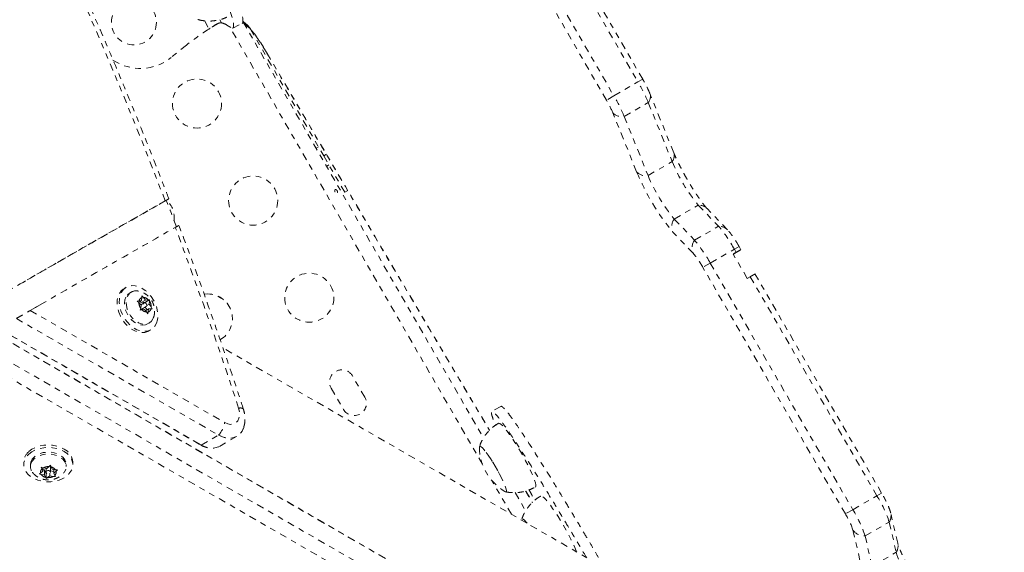
# Model space of a CAD drawing. Units: millimetres. Extents: x -163 to 219, y -357 to 113.
# Drawn here: x -3 to 15, y -227 to -218 of the extents above; entities that cross this region are included whole.
import ezdxf

# ---------------------------------------------------------------- set-up
doc = ezdxf.new("R2010")
doc.units = ezdxf.units.MM
doc.header["$LTSCALE"] = 20
doc.linetypes.add('PHANTOM', pattern=[0.0127, 0.00635, -0.00127, 0.00127, -0.00127, 0.00127, -0.00127])
doc.layers.add('CONTOUR', color=7, linetype='Continuous')

msp = doc.modelspace()

# ---------------------------------------------------------------- linework, layer by layer
at = {"layer": 'CONTOUR', "linetype": 'PHANTOM', "lineweight": 0}
for p, q in [((8.3157, -218.65531), (5.29161, -213.41743)), ((5.2073, -213.4661), (8.23139, -218.70399)), ((7.67002, -219.0281), (4.64592, -213.79021)), ((4.77812, -213.71389), (7.80221, -218.95178)), ((0.51515, -217.61393), (0.58889, -217.76148)), ((0.78204, -217.59417), (0.81035, -217.65081)), ((1.01438, -217.74253), (1.18047, -217.65953)), ((1.19881, -217.63796), (5.48087, -225.05472)), ((0.98153, -217.73576), (0.90507, -217.68922)), ((5.46076, -225.52089), (0.95761, -217.7212)), ((1.32763, -217.76108), (2.63355, -220.02301)), ((0.18894, -218.04709), (-0.08307, -218.26778)), ((17.29402, -235.03148), (-11.69342, -218.29505)), ((17.30673, -235.04176), (-11.6807, -218.30533)), ((-11.64056, -218.20351), (0.43623, -225.17583)), ((-11.62531, -218.20938), (0.45148, -225.1817)), ((17.30673, -235.39863), (-11.6807, -218.6622)), ((7.80221, -218.95178), (8.23139, -218.70399)), ((8.3157, -218.65531), (8.23139, -218.70399)), ((17.16902, -235.60486), (-11.81842, -218.86843)), ((7.80221, -218.95178), (7.67002, -219.0281)), ((7.98697, -219.31901), (8.41614, -219.07122)), ((8.41614, -219.07122), (8.84076, -220.12556)), ((8.86936, -219.96714), (8.44474, -218.9128)), ((8.20828, -220.30832), (7.78366, -219.25398)), ((7.98697, -219.31901), (8.41158, -220.37334)), ((2.5398, -219.86063), (2.4965, -219.88563)), ((2.63355, -220.02301), (2.68109, -219.99556)), ((3.00855, -220.67253), (2.63355, -220.02301)), ((8.41158, -220.37334), (8.84076, -220.12556)), ((2.684, -220.21039), (2.7273, -220.18539)), ((3.06138, -220.64202), (3.00855, -220.67253)), ((-0.13148, -220.79388), (-1.92629, -221.81905)), ((8.87741, -221.14925), (9.30659, -220.90146)), ((9.30659, -220.90146), (9.66827, -221.27918)), ((9.82483, -221.33989), (9.46316, -220.96218)), ((8.87741, -221.14925), (9.23909, -221.52696)), ((9.23909, -221.52696), (9.66827, -221.27918)), ((9.21508, -221.76058), (8.85341, -221.38287)), ((9.52017, -221.93563), (9.94934, -221.68785)), ((9.9359, -221.76999), (10.06474, -221.69743)), ((10.03366, -221.63917), (9.94934, -221.68785)), ((9.94934, -221.68785), (9.98222, -221.74479)), ((10.06664, -221.69629), (10.03366, -221.63917)), ((-1.99591, -221.85919), (-2.7351, -222.2857)), ((9.92853, -221.77512), (9.98222, -221.74479)), ((9.98222, -221.74479), (9.92857, -221.77576)), ((10.17857, -222.20877), (9.92857, -221.77576)), ((9.92899, -221.77648), (9.93698, -221.77187)), ((9.93153, -221.77342), (9.98222, -221.74479)), ((9.52017, -221.93563), (9.38797, -222.01196)), ((11.927, -226.40967), (9.38797, -222.01196)), ((9.52017, -221.93563), (12.05919, -226.33335)), ((10.17857, -222.20877), (10.23222, -222.1778)), ((10.23222, -222.1778), (12.48837, -226.08556)), ((12.57268, -226.03688), (10.31664, -222.12931)), ((-0.88293, -222.3661), (-0.92125, -222.38823)), ((-0.79457, -222.45221), (-0.82356, -222.46895)), ((-0.6104, -222.60231), (-0.60427, -222.55005)), ((-0.60586, -222.52116), (-0.57694, -222.54683)), ((-0.60427, -222.55005), (-0.60586, -222.52116)), ((-0.5384, -222.59384), (-0.57694, -222.54683)), ((0.57007, -222.48646), (0.50554, -222.49124)), ((0.85549, -222.59239), (0.71451, -222.51099)), ((-2.40585, -222.67248), (-2.48312, -222.71709)), ((-0.68775, -222.61388), (-0.65507, -222.60757)), ((-0.65882, -222.63955), (-0.68775, -222.61388)), ((-0.66516, -222.63393), (-0.6104, -222.60231)), ((-0.62028, -222.68655), (-0.65882, -222.63955)), ((-0.6104, -222.60231), (-0.65507, -222.60757)), ((-0.63552, -222.77388), (-0.62642, -222.73882)), ((-0.61566, -222.63845), (-0.63408, -222.61599)), ((-0.56781, -222.64425), (-0.62697, -222.6784)), ((-0.62028, -222.68655), (-0.62642, -222.73882)), ((-0.61566, -222.63845), (-0.5384, -222.59384)), ((-0.54366, -222.62997), (-0.61566, -222.63845)), ((-0.60602, -222.75652), (-0.52875, -222.71191)), ((-0.50985, -222.76751), (-0.54686, -222.72236)), ((-0.54536, -222.64447), (-0.54366, -222.62997)), ((-0.54366, -222.62997), (-0.47174, -222.58845)), ((-0.53975, -222.78478), (-0.48617, -222.75384)), ((-0.5384, -222.59384), (-0.49373, -222.58858)), ((-0.51785, -222.6936), (-0.47628, -222.6696)), ((-0.49373, -222.58858), (-0.47174, -222.58845)), ((-0.48617, -222.75384), (-0.4923, -222.8061)), ((-0.48617, -222.75384), (-0.4415, -222.74858)), ((-0.47628, -222.6696), (-0.47015, -222.61734)), ((-0.47628, -222.6696), (-0.43774, -222.71661)), ((-0.47174, -222.58845), (-0.47015, -222.61734)), ((-0.41951, -222.74845), (-0.4415, -222.74858)), ((-0.43774, -222.71661), (-0.41951, -222.74845)), ((-2.84103, -222.92396), (0.76054, -225.00326)), ((-2.59371, -222.781), (0.87028, -224.78088)), ((-0.60284, -222.76758), (-0.63552, -222.77388)), ((-0.55817, -222.76232), (-0.60284, -222.76758)), ((-0.55817, -222.76232), (-0.51963, -222.80932)), ((-0.5014, -222.84117), (-0.51963, -222.80932)), ((-0.4923, -222.8061), (-0.5014, -222.84117)), ((-0.50481, -223.02104), (-0.47582, -223.0043)), ((-0.48375, -223.146), (-0.44543, -223.12388)), ((25.97692, -237.96228), (0.83821, -223.44844)), ((3.07143, -223.87176), (3.06115, -223.86582)), ((3.36515, -224.32768), (3.1464, -223.94879)), ((2.76751, -224.16754), (2.98626, -224.54643)), ((5.7878, -224.49103), (5.62686, -224.58395)), ((0.45148, -225.1817), (0.76054, -225.00326)), ((0.77648, -225.20417), (1.08554, -225.02573)), ((-2.70969, -225.48588), (-2.70969, -225.53014)), ((-2.59094, -225.53014), (-2.59094, -225.56361)), ((-2.30084, -225.59737), (-2.25865, -225.56593)), ((-2.25865, -225.56593), (-2.23283, -225.54052)), ((-2.23283, -225.54052), (-2.22196, -225.57197)), ((-1.95344, -225.56361), (-1.95344, -225.53014)), ((-1.83469, -225.53014), (-1.83469, -225.48588)), ((-2.43687, -225.69256), (-2.41105, -225.67949)), ((-2.40017, -225.70477), (-2.43687, -225.69256)), ((-2.36886, -225.64805), (-2.41105, -225.67949)), ((-2.3402, -225.71464), (-2.40017, -225.70477)), ((-2.39751, -225.57528), (-2.36082, -225.5875)), ((-2.38664, -225.60674), (-2.39751, -225.57528)), ((-2.36886, -225.64805), (-2.38664, -225.60674)), ((-2.36886, -225.58482), (-2.36886, -225.64805)), ((-2.36886, -225.62071), (-2.3402, -225.62543)), ((-2.30084, -225.59737), (-2.36082, -225.5875)), ((-2.3402, -225.62543), (-2.31154, -225.69202)), ((-2.3402, -225.62543), (-2.3402, -225.71464)), ((-2.3402, -225.71464), (-2.32242, -225.75596)), ((-2.31154, -225.69202), (-2.29983, -225.68329)), ((-2.31154, -225.69202), (-2.31154, -225.77506)), ((-2.31125, -225.59566), (-2.31125, -225.66396)), ((-2.24353, -225.73056), (-2.28572, -225.762)), ((-2.24353, -225.68255), (-2.24353, -225.73056)), ((-2.24353, -225.73056), (-2.18355, -225.74043)), ((-2.23312, -225.66396), (-2.23312, -225.57475)), ((-2.23312, -225.64305), (-2.17551, -225.65253)), ((-2.20417, -225.61328), (-2.22196, -225.57197)), ((-2.20417, -225.61328), (-2.1442, -225.62316)), ((-2.14686, -225.7403), (-2.18355, -225.74043)), ((-2.17551, -225.618), (-2.17551, -225.67988)), ((-2.17551, -225.67988), (-2.13332, -225.64843)), ((-2.17551, -225.67988), (-2.15773, -225.72119)), ((-2.15773, -225.72119), (-2.14686, -225.7403)), ((-2.1442, -225.62316), (-2.1075, -225.62302)), ((-2.1075, -225.62302), (-2.13332, -225.64843)), ((-2.31154, -225.77506), (-2.32242, -225.75596)), ((-2.28572, -225.762), (-2.31154, -225.77506)), ((5.97724, -226.41546), (5.6296, -225.81333)), ((6.04332, -226.0289), (6.23173, -226.35524)), ((6.23181, -226.001), (6.3524, -226.2041)), ((12.05919, -226.33335), (12.48837, -226.08556)), ((12.57268, -226.03688), (12.48837, -226.08556)), ((12.05919, -226.33335), (11.927, -226.40967)), ((12.85988, -226.93343), (12.73435, -226.39362)), ((12.27813, -226.80216), (12.70731, -226.55437)), ((12.70731, -226.55437), (12.83284, -227.09418)), ((12.1872, -227.23784), (12.06167, -226.69803)), ((12.27813, -226.80216), (12.40366, -227.34197)), ((12.40366, -227.34197), (12.83284, -227.09418))]:
    msp.add_line(p, q, dxfattribs=at)
at = {"layer": 'CONTOUR', "linetype": 'PHANTOM', "lineweight": 0, "flags": 128}
for points in [[(0.96265, -217.4339), (0.97305, -217.46363), (0.99646, -217.53617), (1.01379, -217.59931), (1.02476, -217.65203), (1.02917, -217.69346), (1.02697, -217.72292), (1.01818, -217.73995), (1.00295, -217.74425), (0.98153, -217.73576)], [(1.18652, -217.54569), (1.19085, -217.56903), (1.19526, -217.61046), (1.19306, -217.63992), (1.18427, -217.65695), (1.18047, -217.65953)], [(1.19527, -217.62151), (1.2068, -217.63271), (1.24218, -217.66313)], [(1.24218, -217.66313), (1.27398, -217.69137), (1.31235, -217.73294), (1.35643, -217.78688), (1.40519, -217.85195), (1.4575, -217.92665), (1.51216, -218.00926), (1.56791, -218.09787), (1.62346, -218.19043)], [(1.62346, -218.19043), (1.62238, -218.19297), (1.62239, -218.19299)], [(1.62346, -218.19043), (2.30729, -219.35553), (2.99182, -220.5197), (3.67703, -221.68288), (4.3629, -222.84503), (5.04939, -224.00612), (5.58899, -224.91727)], [(-0.48375, -223.146), (-0.49842, -223.15373), (-0.55112, -223.17118), (-0.6087, -223.17564), (-0.66928, -223.16697), (-0.73094, -223.14545), (-0.79168, -223.11177), (-0.84955, -223.06701), (-0.9027, -223.01261), (-0.94941, -222.95032), (-0.98819, -222.88215), (-1.01779, -222.81027), (-1.03725, -222.73701), (-1.04595, -222.66472), (-1.04362, -222.59572), (-1.03032, -222.53223), (-1.00648, -222.47628), (-0.97288, -222.42969), (-0.93058, -222.39394), (-0.92125, -222.38823)], [(-0.32837, -222.94896), (-0.34701, -223.00892), (-0.37584, -223.06039), (-0.41395, -223.10173), (-0.46009, -223.1316), (-0.5128, -223.14905), (-0.57037, -223.15351), (-0.63096, -223.14484), (-0.69261, -223.12332), (-0.75335, -223.08964), (-0.81123, -223.04488), (-0.86438, -222.99049), (-0.91109, -222.9282), (-0.94987, -222.86002), (-0.97946, -222.78815), (-0.99893, -222.71489), (-1.00763, -222.6426), (-1.00529, -222.57359), (-0.99199, -222.5101), (-0.96816, -222.45416), (-0.93455, -222.40756), (-0.89226, -222.37181), (-0.84263, -222.34806), (-0.78727, -222.33706), (-0.72795, -222.33917), (-0.66659, -222.35433), (-0.60514, -222.38204), (-0.54559, -222.42142), (-0.48986, -222.4712), (-0.43972, -222.52977), (-0.39681, -222.59527), (-0.36248, -222.66558), (-0.33785, -222.73844), (-0.32371, -222.81151), (-0.32052, -222.88244), (-0.32837, -222.94896)], [(-0.50481, -223.02104), (-0.54376, -223.03704), (-0.59207, -223.04273), (-0.64354, -223.0354), (-0.69591, -223.01539), (-0.74689, -222.98355), (-0.79426, -222.94129), (-0.83594, -222.89045), (-0.87012, -222.83326), (-0.89529, -222.7722), (-0.91037, -222.70996), (-0.91468, -222.64924), (-0.90805, -222.59272), (-0.89076, -222.54284), (-0.86356, -222.50181)], [(-0.40361, -222.91936), (-0.40861, -222.9304), (-0.43581, -222.97144), (-0.47172, -223.00185), (-0.51477, -223.0203), (-0.56308, -223.02599), (-0.61455, -223.01866), (-0.66692, -222.99865), (-0.7179, -222.96681), (-0.76527, -222.92455), (-0.80695, -222.87371), (-0.84113, -222.81652), (-0.8663, -222.75546), (-0.88138, -222.69322), (-0.88569, -222.63251), (-0.87906, -222.57598), (-0.86177, -222.52611), (-0.83457, -222.48507), (-0.83457, -222.48507)], [(-0.86356, -222.50181), (-0.82766, -222.4714), (-0.82356, -222.46895)], [(-0.52385, -222.70788), (-0.51859, -222.69755), (-0.51786, -222.68426), (-0.52175, -222.67003), (-0.52969, -222.65702), (-0.54045, -222.64722), (-0.55241, -222.64211), (-0.56374, -222.64249), (-0.57272, -222.64828), (-0.57797, -222.6586), (-0.57871, -222.67189), (-0.57481, -222.68613), (-0.56688, -222.69913), (-0.55611, -222.70894), (-0.54416, -222.71404), (-0.53283, -222.71367), (-0.52385, -222.70788)], [(0.87028, -224.78088), (0.92346, -224.80422), (0.97602, -224.8129), (1.02496, -224.80642), (1.06749, -224.78517), (1.10116, -224.75034), (1.12406, -224.70395), (1.13487, -224.64864), (1.13297, -224.58757), (1.11847, -224.52425)], [(0.76054, -225.00326), (0.83077, -225.03648), (0.90114, -225.05539), (0.96941, -225.05938), (1.03335, -225.04831), (1.09091, -225.02254), (1.14024, -224.98291), (1.17973, -224.93069), (1.20813, -224.86758), (1.22451, -224.79559), (1.22656, -224.77743)], [(1.21339, -224.85028), (1.20813, -224.86758), (1.17973, -224.93069), (1.14024, -224.98291), (1.09091, -225.02254), (1.03335, -225.04831), (0.96941, -225.05938), (0.90114, -225.05539), (0.83077, -225.03648), (0.76054, -225.00326)], [(6.40377, -225.92917), (6.40394, -225.92907), (6.41133, -225.9165), (6.41156, -225.89208), (6.40464, -225.85634), (6.3907, -225.81004), (6.37005, -225.75416), (6.34312, -225.6899), (6.3105, -225.61863), (6.27286, -225.54187), (6.23103, -225.46124), (6.18588, -225.37848), (6.13839, -225.29534), (6.08955, -225.21359), (6.04042, -225.13499), (5.99205, -225.06119), (5.94545, -224.99379), (5.90163, -224.9342), (5.86152, -224.88371), (5.82597, -224.84339), (5.79574, -224.8141), (5.77148, -224.79646), (5.7537, -224.79085), (5.74751, -224.79252)], [(-2.61673, -225.29704), (-2.56305, -225.25699), (-2.50002, -225.22429), (-2.42967, -225.2), (-2.35426, -225.1849), (-2.27621, -225.17947), (-2.19803, -225.18389), (-2.12223, -225.19802), (-2.05126, -225.2214), (-1.98738, -225.25328), (-1.93266, -225.29263), (-1.88885, -225.3382), (-1.85736, -225.38852), (-1.8392, -225.44196), (-1.83469, -225.48588)], [(0.45148, -225.1817), (0.4374, -225.17648), (0.43623, -225.17583)], [(5.80119, -225.76577), (5.76687, -225.69816), (5.72889, -225.62783), (5.6884, -225.55692), (5.64665, -225.48758), (5.60488, -225.42191), (5.56438, -225.36192), (5.52638, -225.30943), (5.49202, -225.26603), (5.46236, -225.23303), (5.43829, -225.21145), (5.42054, -225.20194), (5.40967, -225.20478), (5.40598, -225.2199), (5.40599, -225.22114)], [(5.8618, -226.01063), (5.87241, -226.01531), (5.88329, -226.01247), (5.88697, -225.99735), (5.88335, -225.97043), (5.87253, -225.93251), (5.85484, -225.88475), (5.83081, -225.8286), (5.80119, -225.76577), (5.76687, -225.69816), (5.72889, -225.62783), (5.6884, -225.55692), (5.64665, -225.48758), (5.60488, -225.42191), (5.56438, -225.36192), (5.52638, -225.30943), (5.49202, -225.26603), (5.46236, -225.23303), (5.43829, -225.21145), (5.42054, -225.20194), (5.40967, -225.20478), (5.40598, -225.2199), (5.40599, -225.22114)], [(-2.61673, -225.34129), (-2.56305, -225.30124), (-2.50002, -225.26854), (-2.42967, -225.24425), (-2.35426, -225.22915), (-2.27621, -225.22372), (-2.19803, -225.22814), (-2.12223, -225.24227), (-2.05126, -225.26565), (-1.98738, -225.29753), (-1.93266, -225.33689), (-1.88885, -225.38245), (-1.85736, -225.43277), (-1.8392, -225.48621), (-1.83496, -225.54107), (-1.84478, -225.59557), (-1.86833, -225.64797), (-1.90486, -225.69659), (-1.95319, -225.73985), (-2.01178, -225.77637), (-2.07874, -225.80498), (-2.15192, -225.82476), (-2.22896, -225.83506), (-2.30739, -225.83557), (-2.38469, -225.82626), (-2.45838, -225.80743), (-2.52607, -225.77969), (-2.58561, -225.74393), (-2.63508, -225.70129), (-2.67288, -225.65316), (-2.6978, -225.60107), (-2.70905, -225.5467), (-2.70625, -225.4918), (-2.6895, -225.43813), (-2.65934, -225.38742), (-2.61673, -225.34129)], [(-2.58248, -225.47906), (-2.56054, -225.43499), (-2.52599, -225.39508), (-2.48035, -225.36107), (-2.42562, -225.33445), (-2.36418, -225.31638), (-2.29872, -225.30766), (-2.23209, -225.30866), (-2.16722, -225.31933), (-2.10694, -225.33923), (-2.05388, -225.36746), (-2.01036, -225.4028), (-1.97829, -225.44371), (-1.95905, -225.4884), (-1.95344, -225.53014)], [(-2.58248, -225.51253), (-2.56054, -225.46846), (-2.52599, -225.42855), (-2.48035, -225.39454), (-2.42562, -225.36792), (-2.36418, -225.34986), (-2.29872, -225.34113), (-2.23209, -225.34213), (-2.16722, -225.35281), (-2.10694, -225.3727), (-2.05388, -225.40093), (-2.01036, -225.43628), (-1.97829, -225.47719), (-1.95905, -225.52188), (-1.95351, -225.56839), (-1.96189, -225.61469), (-1.98383, -225.65876), (-1.99139, -225.66926)], [(-2.59094, -225.53014), (-2.59086, -225.52536), (-2.58248, -225.47906)], [(-2.23416, -225.67022), (-2.23363, -225.65955), (-2.23898, -225.64956), (-2.24938, -225.64175), (-2.26325, -225.63733), (-2.27848, -225.63696), (-2.29275, -225.6407), (-2.3039, -225.64799), (-2.31021, -225.6577), (-2.31074, -225.66837), (-2.30539, -225.67837), (-2.29499, -225.68618), (-2.28112, -225.6906), (-2.26589, -225.69097), (-2.25162, -225.68722), (-2.24047, -225.67994), (-2.23416, -225.67022)], [(5.8618, -226.01063), (5.87241, -226.01531), (5.88329, -226.01247), (5.88697, -225.99735), (5.88335, -225.97043), (5.87253, -225.93251), (5.85484, -225.88475), (5.83081, -225.8286), (5.80119, -225.76577)], [(7.13571, -227.0843), (7.12973, -227.06828), (7.10457, -227.00632), (7.07353, -226.93693), (7.03727, -226.86159), (6.99656, -226.78191), (6.95228, -226.69959), (6.90536, -226.61637), (6.85681, -226.53404), (6.80766, -226.45435), (6.75896, -226.37899), (6.71174, -226.30958), (6.66702, -226.24759), (6.62574, -226.19435), (6.58878, -226.15098), (6.55694, -226.11842), (6.5309, -226.09735), (6.51119, -226.08823), (6.50053, -226.08953)], [(6.25605, -226.57643), (6.23585, -226.55226), (6.20774, -226.52251), (6.18545, -226.5044), (6.16967, -226.49849), (6.16086, -226.50494), (6.15902, -226.51814)], [(6.25605, -226.57643), (6.23585, -226.55226), (6.20774, -226.52251), (6.18545, -226.5044), (6.16967, -226.49849), (6.16086, -226.50494), (6.1591, -226.52045)], [(12.83284, -227.09418), (12.84493, -227.13617), (12.86394, -227.18807), (12.88938, -227.24857), (12.9206, -227.31613), (12.95681, -227.38904), (12.99709, -227.46544), (13.04042, -227.5434), (13.08569, -227.62094), (13.13177, -227.69609), (13.17748, -227.76694), (13.22166, -227.8317), (13.26319, -227.88871), (13.30101, -227.93654), (13.33417, -227.97397)], [(12.83284, -227.09418), (12.84493, -227.13617), (12.86394, -227.18807), (12.88938, -227.24857), (12.9206, -227.31613), (12.95681, -227.38904), (12.99709, -227.46544), (13.04042, -227.5434), (13.08569, -227.62094), (13.13177, -227.69609), (13.17748, -227.76694), (13.22166, -227.8317), (13.26319, -227.88871), (13.30101, -227.93654), (13.33417, -227.97397)]]:
    msp.add_lwpolyline(points, dxfattribs=at)
at = {"layer": 'CONTOUR', "linetype": 'PHANTOM', "lineweight": 0}
for centre, radius in [((-0.74617, -217.64416), 0.4), ((0.37659, -219.08883), 0.4375), ((1.37659, -220.82089), 0.4375), ((2.37659, -222.55294), 0.4375)]:
    msp.add_circle(centre, radius, dxfattribs=at)
for centre, radius, start, end in [((-75.13137, -249.47974), 80.2331, 20.9241017, 25.7116498), ((0.7624, -217.90507), 0.25874, 56.538179, 79.321559), ((1.44207, -217.55896), 0.22541, 207.5273, 232.891195), ((2.70909, -221.15335), 4, 122.008795, 129.052972), ((-0.63436, -217.58829), 0.875, 236.18038, 309.052972), ((5.54798, -220.28411), 3.11407, 22.922452, 30.491543), ((6.01945, -220.00003), 1.91547, 22.922452, 30.491543), ((5.1188, -220.53189), 3.11407, 22.922452, 30.491543), ((8.28598, -218.96594), 0.16741, 321.031479, 18.510351), ((7.94176, -219.11003), 0.21381, 222.319723, 282.206927), ((8.7106, -220.02027), 0.16742, 321.031753, 18.504338), ((11.73278, -218.91706), 3.13437, 202.678779, 219.280034), ((8.36637, -220.16436), 0.21381, 222.319723, 282.206927), ((12.16164, -218.66577), 4.281, 202.562031, 219.396782), ((11.30361, -219.16484), 3.13437, 202.678779, 219.280034), ((-74.02981, -249.08841), 79.08587, 20.5791602, 20.94599), ((-0.465, -221.13117), 0.4375, 353.153603, 46.647674), ((9.31743, -221.10574), 0.20456, 44.570153, 93.035518), ((9.07042, -221.28712), 0.2372, 144.459782, 203.806199), ((-72.80564, -248.58622), 77.74158, 18.0298417, 20.5479167), ((9.6791, -221.48346), 0.20457, 44.593122, 93.035177), ((7.80575, -222.86117), 2.4437, 28.694665, 40.344082), ((9.4321, -221.66484), 0.2372, 144.459782, 203.806199), ((7.37657, -223.10896), 2.4437, 28.694665, 40.344082), ((8.06945, -222.73367), 1.50312, 28.694665, 40.344082), ((-0.71055, -222.59772), 0.16755, 81.209559, 137.751417), ((-0.57941, -222.6232), 0.07726, 108.767687, 168.330812), ((-0.59071, -222.6781), 0.13198, 42.706827, 84.008159), ((0.57007, -222.92396), 0.4375, 300.167235, 90), ((-0.47468, -222.63436), 0.18421, 181.613652, 214.543744), ((-0.61719, -222.73461), 0.02459, 236.771083, 297.015739), ((-0.51716, -222.73295), 0.07726, 288.767687, 348.330812), ((-0.62188, -222.72179), 0.18421, 1.613652, 34.543744), ((-0.50585, -222.67806), 0.13198, 222.706827, 264.008159), ((2.95695, -224.05816), 0.21875, 30, 210), ((3.1757, -224.43705), 0.21875, 210, 30), ((1.14856, -224.61098), 0.0918, 54.656088, 109.13348), ((0.37727, -224.67585), 0.50407, 319.494391, 347.973797), ((0.63311, -224.91629), 0.32161, 235.615201, 296.474536), ((0.63355, -224.90993), 0.32712, 236.18011, 295.909627), ((-2.45557, -225.49367), 0.25423, 129.338813, 178.245509), ((6.34724, -225.20404), 0.94141, 181.041218, 238.958782), ((-2.42323, -225.56361), 0.16724, 162.21596, 218.104405), ((-2.27324, -225.74956), 0.18421, 85.456256, 118.386348), ((-2.25766, -225.57602), 0.02457, 2.973355, 63.058147), ((-2.33527, -225.66445), 0.07726, 131.669188, 191.232313), ((-2.29338, -225.62721), 0.13198, 215.991841, 257.293173), ((-2.27113, -225.57837), 0.18421, 265.456256, 298.386348), ((-2.25099, -225.70072), 0.13198, 35.991841, 77.293173), ((-2.2091, -225.66348), 0.07726, 311.669188, 11.232313), ((10.60915, -227.24872), 2.21006, 18.311131, 31.755807), ((10.77109, -227.12513), 1.35941, 18.311131, 31.755807), ((10.17997, -227.49651), 2.21006, 18.311131, 31.755807), ((12.52419, -226.44094), 0.2154, 328.2238, 13.194391), ((12.26168, -226.55928), 0.24344, 214.749963, 273.873432), ((12.64963, -226.98071), 0.2155, 328.228524, 12.674359)]:
    msp.add_arc(centre, radius, start, end, dxfattribs=at)
for points, knots in [([(-0.12427, -220.78994), (-0.16744, -220.67741), (-0.31045, -220.30458), (-0.55978, -219.67284), (-0.87532, -218.89563), (-1.19961, -218.12072), (-1.53237, -217.34825), (-1.87355, -216.57839), (-2.22324, -215.81135), (-2.52687, -215.1621), (-2.71545, -214.76919), (-2.78224, -214.63004)], [0, 0, 0, 0, 0.05416556, 0.17946927, 0.30477331, 0.43007698, 0.55538029, 0.68068329, 0.80598599, 0.93128842, 1, 1, 1, 1]), ([(0.39243, -217.59111), (0.39804, -217.5929), (0.43211, -217.6038), (0.49771, -217.61402), (0.58809, -217.62067), (0.67957, -217.61563), (0.77006, -217.59953), (0.8551, -217.57474), (0.90714, -217.54989), (0.93143, -217.53829)], [0, 0, 0, 0, 0.03188425, 0.19372782, 0.35744301, 0.52239263, 0.68815581, 0.85444034, 1, 1, 1, 1]), ([(0.81035, -217.65081), (0.80593, -217.6499), (0.79758, -217.64817), (0.77074, -217.65344), (0.72722, -217.67), (0.66182, -217.7079), (0.61331, -217.74354), (0.58889, -217.76148)], [0, 0, 0, 0, 0.1499402, 0.28314603, 0.49926398, 0.74800014, 1, 1, 1, 1]), ([(0.75554, -217.66075), (0.74393, -217.66721), (0.71194, -217.68503), (0.65524, -217.71901), (0.61104, -217.74731), (0.58889, -217.76148)], [0, 0, 0, 0, 0.22121813, 0.60984878, 1, 1, 1, 1]), ([(1.19101, -217.62945), (1.201, -217.64053), (1.23034, -217.67307), (1.26692, -217.70774), (1.29663, -217.73124), (1.30613, -217.73876)], [0, 0, 0, 0, 0.25977192, 0.76307134, 1, 1, 1, 1]), ([(1.30577, -217.73851), (1.30557, -217.73835), (1.30483, -217.73775), (1.3117, -217.74391), (1.32505, -217.75788), (1.34613, -217.78192), (1.37374, -217.81612), (1.40736, -217.86059), (1.44579, -217.91441), (1.48783, -217.9763), (1.53224, -218.04476), (1.57759, -218.11745), (1.60755, -218.16797), (1.62239, -218.193)], [0, 0, 0, 0, 0.02508775, 0.09088046, 0.16692143, 0.25317362, 0.34822827, 0.44994986, 0.556287, 0.66565728, 0.77696635, 0.88948352, 1, 1, 1, 1]), ([(1.62239, -218.193), (1.77063, -218.4457), (2.20052, -219.17856), (2.9129, -220.39048), (3.75982, -221.82826), (4.60784, -223.26428), (5.21703, -224.29439), (5.54381, -224.84527), (5.58731, -224.91859)], [0, 0, 0, 0, 0.11246328, 0.32614473, 0.53982657, 0.75350845, 0.96719038, 1, 1, 1, 1]), ([(8.44474, -218.9128), (8.44082, -218.90329), (8.42963, -218.87615), (8.40722, -218.82726), (8.37658, -218.76581), (8.34539, -218.70738), (8.32451, -218.67075), (8.3157, -218.65531)], [0, 0, 0, 0, 0.12467687, 0.355799, 0.59726289, 0.83020111, 1, 1, 1, 1]), ([(9.46316, -220.96218), (9.45911, -220.95787), (9.44869, -220.94676), (9.42608, -220.92042), (9.39519, -220.88169), (9.35864, -220.8329), (9.31755, -220.77501), (9.27308, -220.70929), (9.22637, -220.63722), (9.17852, -220.56033), (9.13055, -220.48021), (9.08344, -220.39844), (9.03814, -220.31663), (8.99555, -220.23644), (8.95647, -220.15945), (8.92182, -220.0875), (8.8921, -220.02215), (8.87681, -219.98515), (8.86936, -219.96714)], [0, 0, 0, 0, 0.03427942, 0.08847618, 0.14642012, 0.20779456, 0.27147742, 0.33667564, 0.40284957, 0.46963879, 0.53679582, 0.6041389, 0.67151716, 0.7387481, 0.80567323, 0.87208855, 0.93770605, 1, 1, 1, 1]), ([(2.8361, -220.66732), (2.8383, -220.67004), (2.84269, -220.67548), (2.85131, -220.68063), (2.86011, -220.68286), (2.86818, -220.68179), (2.87445, -220.67766), (2.87825, -220.67094), (2.87929, -220.66231), (2.87755, -220.65262), (2.87334, -220.64292), (2.86721, -220.6343), (2.85981, -220.62773), (2.85183, -220.62397), (2.844, -220.62356), (2.83716, -220.62663), (2.83204, -220.63278), (2.82926, -220.64131), (2.82928, -220.6512), (2.83182, -220.66029), (2.83488, -220.66531), (2.8361, -220.66732)], [0, 0, 0, 0, 0.053500784, 0.106990343, 0.160741167, 0.214526402, 0.267959028, 0.321203197, 0.374709673, 0.428527763, 0.482220416, 0.535540694, 0.588824962, 0.642462856, 0.696295038, 0.749860405, 0.803117175, 0.856498137, 0.910244584, 0.964033701, 1, 1, 1, 1]), ([(-0.18929, -220.82602), (-0.73235, -221.13551), (-1.70212, -221.68817), (-2.66858, -222.24657), (-3.09383, -222.49227)], [0, 0, 0, 0, 0.559993561, 1, 1, 1, 1]), ([(-0.13148, -220.79388), (-0.73176, -221.13555), (-1.60106, -221.63035), (-2.46709, -222.13082), (-2.7351, -222.2857)], [0, 0, 0, 0, 0.69054095, 1, 1, 1, 1]), ([(-0.12649, -220.79076), (-0.12583, -220.79035), (-0.12235, -220.78822), (-0.14044, -220.79831), (-0.1724, -220.81644), (-0.18929, -220.82602)], [0, 0, 0, 0, 0.09875393, 0.52368831, 1, 1, 1, 1]), ([(-2.59371, -222.781), (-2.11213, -222.50326), (-1.25217, -222.0073), (-0.38959, -221.51588), (-0.01006, -221.29966)], [0, 0, 0, 0, 0.56000583, 1, 1, 1, 1]), ([(-0.01006, -221.29966), (0.0057, -221.29071), (0.03723, -221.27282), (0.05683, -221.26185), (0.05322, -221.26407), (0.05243, -221.26455)], [0, 0, 0, 0, 0.4386013, 0.87739128, 1, 1, 1, 1]), ([(1.20167, -224.53611), (1.15639, -224.39778), (1.02516, -223.99681), (0.80111, -223.33405), (0.52644, -222.54845), (0.27731, -221.85831), (0.11762, -221.4305), (0.05529, -221.26353)], [0, 0, 0, 0, 0.126404204, 0.366393173, 0.606382528, 0.846370963, 1, 1, 1, 1]), ([(10.03366, -221.63917), (10.02734, -221.62833), (10.00895, -221.59677), (9.97751, -221.54558), (9.93997, -221.48784), (9.90241, -221.43415), (9.86455, -221.38392), (9.83851, -221.35506), (9.82483, -221.33989)], [0, 0, 0, 0, 0.08984302, 0.26147451, 0.43456273, 0.61121245, 0.79579575, 1, 1, 1, 1]), ([(10.0637, -221.69799), (10.06394, -221.69783), (10.06458, -221.69741), (10.0383, -221.71249), (10.00151, -221.73368), (9.98222, -221.74479)], [0, 0, 0, 0, 0.22362805, 0.59282574, 1, 1, 1, 1]), ([(10.23222, -222.1778), (10.24985, -222.16765), (10.2851, -222.14734), (10.31365, -222.13095), (10.31334, -222.13119), (10.31321, -222.13129)], [0, 0, 0, 0, 0.3690926, 0.7381852, 1, 1, 1, 1]), ([(-0.40408, -222.91776), (-0.40172, -222.91292), (-0.39097, -222.89092), (-0.38152, -222.84756), (-0.3763, -222.78934), (-0.38203, -222.72925), (-0.39812, -222.66893), (-0.42519, -222.60996), (-0.4633, -222.55454), (-0.51008, -222.50767), (-0.56261, -222.47103), (-0.61782, -222.44674), (-0.65894, -222.43411), (-0.68122, -222.43304), (-0.68383, -222.43292)], [0, 0, 0, 0, 0.02522054, 0.11479759, 0.20557456, 0.29871197, 0.39502784, 0.49483299, 0.59819359, 0.7052777, 0.80128914, 0.89539088, 0.98774597, 1, 1, 1, 1]), ([(-2.84103, -222.92396), (-2.81275, -222.90762), (-2.75012, -222.87142), (-2.66322, -222.82118), (-2.61565, -222.79369), (-2.59371, -222.781)], [0, 0, 0, 0, 0.3072004, 0.68046045, 1, 1, 1, 1]), ([(7.64124, -227.37617), (7.62276, -227.3445), (7.57226, -227.25798), (7.48276, -227.10543), (7.36481, -226.90555), (7.2256, -226.67108), (7.06759, -226.40681), (6.89637, -226.12299), (6.71661, -225.82824), (6.53461, -225.53408), (6.35683, -225.2523), (6.20157, -225.01295), (6.07199, -224.82073), (5.96916, -224.67597), (5.88654, -224.5694), (5.82864, -224.50822), (5.79636, -224.48357), (5.79159, -224.49314), (5.79042, -224.49549)], [0, 0, 0, 0, 0.028515735, 0.077898086, 0.137633196, 0.209326347, 0.290672998, 0.378454162, 0.469514187, 0.563205874, 0.654004406, 0.739102144, 0.800517669, 0.856459779, 0.907149143, 0.947764936, 0.987197745, 1, 1, 1, 1]), ([(1.21245, -224.84979), (1.21699, -224.83278), (1.22783, -224.79223), (1.23263, -224.72436), (1.22854, -224.64788), (1.2165, -224.58457), (1.20519, -224.54761), (1.20167, -224.53611)], [0, 0, 0, 0, 0.16914827, 0.40347396, 0.64385927, 0.8892247, 1, 1, 1, 1]), ([(7.31572, -227.18823), (7.28104, -227.12938), (7.19962, -226.99123), (7.06465, -226.76401), (6.90665, -226.49973), (6.73543, -226.21591), (6.55566, -225.92116), (6.37367, -225.627), (6.19589, -225.34523), (6.04061, -225.10584), (5.91108, -224.91371), (5.8081, -224.76869), (5.72596, -224.66295), (5.66664, -224.59933), (5.62987, -224.57592), (5.61728, -224.59258), (5.62438, -224.6397), (5.64884, -224.71303), (5.67559, -224.77943), (5.69508, -224.82197), (5.69664, -224.82538)], [0, 0, 0, 0, 0.05049505, 0.118538103, 0.195743171, 0.279055152, 0.365479058, 0.454400641, 0.540576367, 0.621341543, 0.679630233, 0.732724176, 0.780832803, 0.819380733, 0.856805909, 0.894640432, 0.924699448, 0.957873375, 0.996625069, 1, 1, 1, 1]), ([(5.74828, -224.79392), (5.73301, -224.80248), (5.68987, -224.82664), (5.62687, -224.8772), (5.56053, -224.94239), (5.50441, -225.01333), (5.45862, -225.08804), (5.426, -225.15494), (5.41215, -225.19775), (5.40702, -225.21362)], [0, 0, 0, 0, 0.09475983, 0.26769181, 0.43537667, 0.59817691, 0.7562631, 0.90965295, 1, 1, 1, 1]), ([(0.43623, -225.17583), (0.45156, -225.18421), (0.48944, -225.20492), (0.53017, -225.2176), (0.55442, -225.22514)], [0, 0, 0, 0, 0.40465618, 1, 1, 1, 1]), ([(-2.55433, -225.66668), (-2.5533, -225.66833), (-2.54217, -225.68615), (-2.51269, -225.71451), (-2.46673, -225.75006), (-2.41323, -225.77712), (-2.3542, -225.7956), (-2.29046, -225.80417), (-2.2238, -225.80169), (-2.15933, -225.78752), (-2.10012, -225.763), (-2.04932, -225.72971), (-2.01321, -225.69817), (-1.99763, -225.67585), (-1.99338, -225.66976)], [0, 0, 0, 0, 0.00908686, 0.09827098, 0.18835513, 0.28053614, 0.37573572, 0.47437906, 0.57654608, 0.6823859, 0.77854003, 0.87285648, 0.96532953, 1, 1, 1, 1]), ([(5.869, -226.0133), (5.8834, -226.01655), (5.9271, -226.0264), (6.00235, -226.03166), (6.09326, -226.02922), (6.18403, -226.01545), (6.27573, -225.98944), (6.3496, -225.96032), (6.39085, -225.9352), (6.40297, -225.92782)], [0, 0, 0, 0, 0.07999524, 0.24266706, 0.40698466, 0.57238901, 0.738506, 0.92313185, 1, 1, 1, 1]), ([(6.5013, -226.09093), (6.48603, -226.09948), (6.44289, -226.12364), (6.37989, -226.1742), (6.31356, -226.23939), (6.25743, -226.31033), (6.21166, -226.38504), (6.17915, -226.45165), (6.16539, -226.49417), (6.16035, -226.50974)], [0, 0, 0, 0, 0.09490998, 0.26813739, 0.4361087, 0.59918705, 0.75754331, 0.91119519, 1, 1, 1, 1]), ([(6.22922, -226.00088), (6.25501, -226.04439), (6.29545, -226.11262), (6.33595, -226.18072), (6.35062, -226.20539)], [0, 0, 0, 0, 0.63772638, 1, 1, 1, 1]), ([(6.29287, -225.98022), (6.30522, -226.00298), (6.3386, -226.06451), (6.37268, -226.12633), (6.39415, -226.16527)], [0, 0, 0, 0, 0.37007792, 1, 1, 1, 1]), ([(12.73435, -226.39362), (12.73175, -226.38345), (12.7237, -226.35199), (12.7063, -226.30438), (12.68033, -226.24329), (12.65109, -226.18189), (12.61802, -226.11783), (12.59131, -226.06932), (12.57598, -226.04263), (12.57268, -226.03688)], [0, 0, 0, 0, 0.09594114, 0.29685455, 0.46211483, 0.63503374, 0.79774312, 0.95649079, 1, 1, 1, 1]), ([(13.49073, -228.03469), (13.48669, -228.03037), (13.47624, -228.01923), (13.4536, -227.99286), (13.42267, -227.95409), (13.38608, -227.90526), (13.34496, -227.84732), (13.30044, -227.78155), (13.25369, -227.70943), (13.20579, -227.63249), (13.15777, -227.55229), (13.1106, -227.47044), (13.06524, -227.38855), (13.02257, -227.30825), (12.98343, -227.23116), (12.9486, -227.15893), (12.91878, -227.0932), (12.8946, -227.03571), (12.87718, -226.98995), (12.86619, -226.95706), (12.86152, -226.94034), (12.86018, -226.93468), (12.85988, -226.93343)], [0, 0, 0, 0, 0.02910129, 0.07512472, 0.12432368, 0.17643013, 0.23049308, 0.28584057, 0.34201539, 0.39871216, 0.45572121, 0.51288861, 0.57008693, 0.62716162, 0.68397886, 0.74036665, 0.79608238, 0.85076222, 0.90384329, 0.94862977, 0.98866965, 1, 1, 1, 1])]:
    msp.add_open_spline(points, degree=3, knots=knots, dxfattribs=at)

doc.saveas('drawing.dxf')
